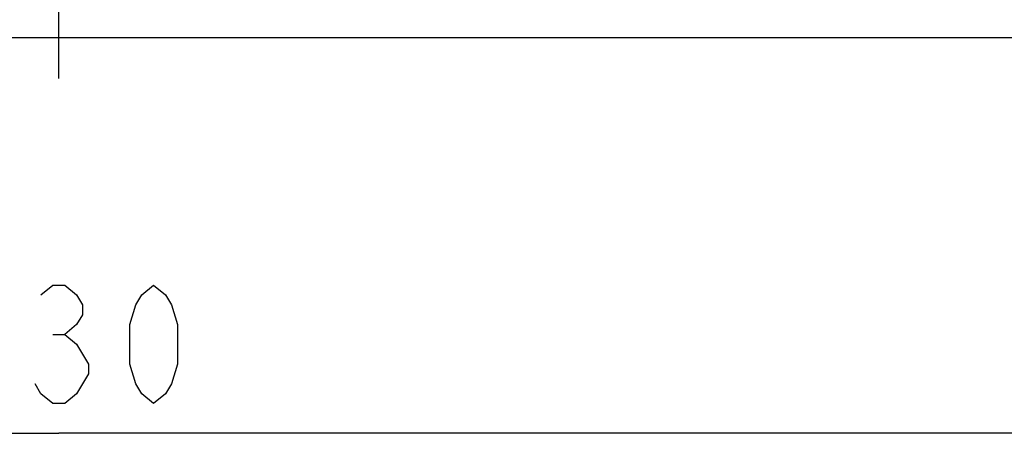
# Model space of a CAD drawing. Units: inches. Extents: x 0 to 210, y 0 to 297.
# Drawn here: x 73 to 98, y 106 to 116 of the extents above; entities that cross this region are included whole.
import ezdxf

# ---------------------------------------------------------------- set-up
doc = ezdxf.new("R2010")
doc.units = ezdxf.units.IN
doc.header["$MEASUREMENT"] = 0
doc.linetypes.add('AI-Linetype-9', pattern=[224.91536, 140.5721, -28.11442, 28.11442, -28.11442])
doc.layers.add('Layer 1', color=7, linetype='Continuous')

# ---------------------------------------------------------------- blocks, each defined once
blk = doc.blocks.new('block 14')
at = {"layer": 'Layer 1', "color": 251, "lineweight": 25, "true_color": 0x4c4c4c}
blk.add_lwpolyline([(34.455, 105.865), (74.211, 105.865)], dxfattribs=at)
blk = doc.blocks.new('block 15')
at = {"layer": 'Layer 1', "color": 251, "lineweight": 25, "true_color": 0x4c4c4c}
blk.add_lwpolyline([(113.966, 105.865), (74.211, 105.865)], dxfattribs=at)
blk = doc.blocks.new('block 2250')
at = {"layer": 'Layer 1', "color": 251, "lineweight": 25, "true_color": 0x4c4c4c}
blk.add_lwpolyline([(74.061, 108.366), (74.361, 108.366)], dxfattribs=at)
blk = doc.blocks.new('block 2335')
at = {"layer": 'Layer 1', "color": 251, "lineweight": 25, "true_color": 0x4c4c4c}
blk.add_lwpolyline([(76.611, 106.615), (76.311, 106.865), (76.161, 107.115), (76.011, 107.615), (76.011, 108.615), (76.161, 109.116), (76.311, 109.366), (76.611, 109.615), (76.911, 109.366), (77.061, 109.116), (77.211, 108.615), (77.211, 107.615), (77.061, 107.115), (76.911, 106.865), (76.611, 106.615)], dxfattribs=at)
blk = doc.blocks.new('block 2475')
at = {"layer": 'Layer 1', "color": 251, "lineweight": 25, "true_color": 0x4c4c4c}
blk.add_lwpolyline([(130.468, 115.867), (17.953, 115.867)], dxfattribs=at)
blk = doc.blocks.new('block 2543')
at = {"layer": 'Layer 1', "color": 251, "lineweight": 25, "true_color": 0x4c4c4c}
blk.add_lwpolyline([(74.661, 108.115), (74.961, 107.615), (74.961, 107.365)], dxfattribs=at)
blk = doc.blocks.new('block 2692')
at = {"layer": 'Layer 1', "color": 251, "linetype": 'AI-Linetype-9', "lineweight": 25, "true_color": 0x4c4c4c}
blk.add_lwpolyline([(74.211, 114.842), (74.211, 136.369)], dxfattribs=at)
blk = doc.blocks.new('block 3069')
at = {"layer": 'Layer 1', "color": 251, "lineweight": 25, "true_color": 0x4c4c4c}
blk.add_lwpolyline([(74.961, 107.365), (74.661, 106.865), (74.361, 106.615), (74.061, 106.615), (73.761, 106.865), (73.611, 107.115)], dxfattribs=at)
blk = doc.blocks.new('block 3072')
at = {"layer": 'Layer 1', "color": 251, "lineweight": 25, "true_color": 0x4c4c4c}
blk.add_lwpolyline([(73.761, 109.366), (74.061, 109.615), (74.361, 109.615), (74.661, 109.366), (74.811, 109.116), (74.811, 108.865), (74.661, 108.615), (74.361, 108.366), (74.661, 108.115)], dxfattribs=at)

msp = doc.modelspace()

# ---------------------------------------------------------------- block references
at = {"layer": 'Layer 1'}
for name in ['block 2692', 'block 2475', 'block 3072', 'block 2335', 'block 2250', 'block 2543', 'block 3069', 'block 14', 'block 15']:
    msp.add_blockref(name, (0, 0), dxfattribs=at)

doc.saveas('drawing.dxf')
